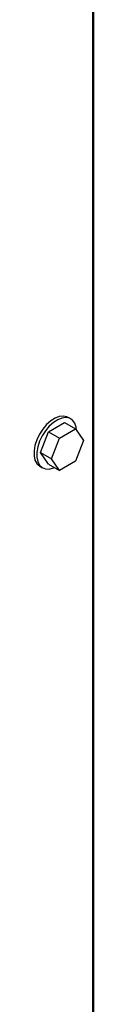
# Model space of a CAD drawing. Units: inches. Extents: x 5 to 301, y 5 to 193.
# Drawn here: x 95 to 95, y 40 to 45 of the extents above; entities that cross this region are included whole.
import ezdxf

# ---------------------------------------------------------------- set-up
doc = ezdxf.new("R2010")
doc.units = ezdxf.units.IN
doc.header["$MEASUREMENT"] = 0

msp = doc.modelspace()

# ---------------------------------------------------------------- linework, layer by layer
at = {"color": 7, "linetype": 'Continuous', "lineweight": 25, "ltscale": 18}
for p, q in [((95.1239, 31.3793), (95.1239, 48.14)), ((95.13, 31.3911), (95.13, 48.1436)), ((95.0086, 42.8258), (94.9945, 42.8339)), ((94.8927, 42.7577), (94.9768, 42.8062)), ((94.9496, 42.7248), (95.0337, 42.7734)), ((94.9768, 42.8062), (95.0337, 42.7734)), ((95.0337, 42.7734), (95.0758, 42.7135)), ((94.8506, 42.6493), (94.8927, 42.7577)), ((94.8927, 42.7577), (94.9496, 42.7248)), ((94.9075, 42.6164), (94.9496, 42.7248)), ((95.0758, 42.7135), (95.0337, 42.6051)), ((94.8506, 42.6493), (94.9075, 42.6164)), ((94.8927, 42.5894), (94.8506, 42.6493)), ((94.8468, 42.5779), (94.8609, 42.5698)), ((94.8927, 42.5894), (94.9496, 42.5565)), ((94.9496, 42.5565), (94.9075, 42.6164)), ((95.0337, 42.6051), (94.9496, 42.5565))]:
    msp.add_line(p, q, dxfattribs=at)
at = {"color": 7, "linetype": 'Continuous', "lineweight": 25, "ltscale": 18, "flags": 128}
for points in [[(94.9945, 42.8339), (94.9883, 42.837), (94.9696, 42.8408), (94.9486, 42.8384), (94.9263, 42.8297), (94.9038, 42.8153), (94.882, 42.7957), (94.862, 42.772), (94.8448, 42.7452), (94.8311, 42.7165), (94.8216, 42.6873), (94.8168, 42.659), (94.8168, 42.6329), (94.8216, 42.6102), (94.8311, 42.592), (94.8448, 42.5792), (94.8468, 42.5779)], [(95.039, 42.7659), (95.0368, 42.7827), (95.0296, 42.8032), (95.0179, 42.8189), (95.0024, 42.8289), (94.9837, 42.8327), (94.9627, 42.8302), (94.9404, 42.8216), (94.9178, 42.8072), (94.896, 42.7876), (94.8761, 42.7639), (94.8589, 42.737), (94.8452, 42.7084), (94.8357, 42.6792), (94.8308, 42.6509), (94.8308, 42.6248), (94.8357, 42.6021), (94.8452, 42.5839), (94.8589, 42.571), (94.8761, 42.5641), (94.896, 42.5634), (94.9178, 42.569), (94.9238, 42.5715)]]:
    msp.add_lwpolyline(points, dxfattribs=at)

doc.saveas('drawing.dxf')
